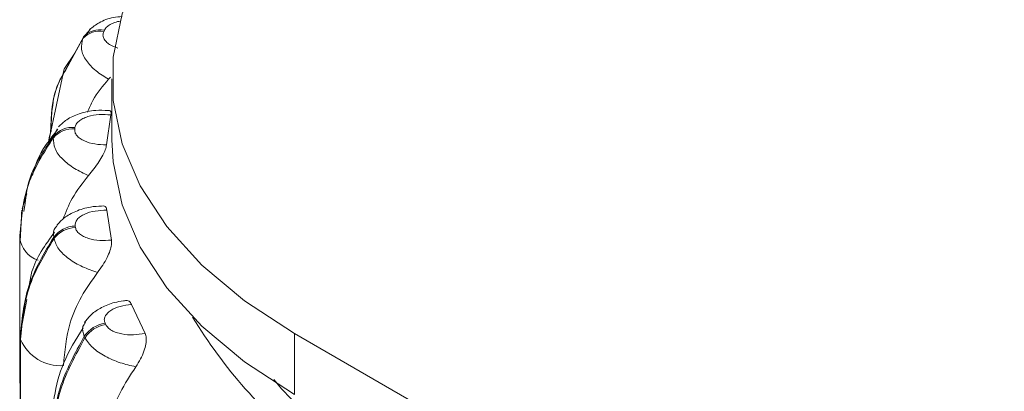
# Model space of a CAD drawing. Units: millimetres. Extents: x 911 to 1323, y 1 to 281.
# Drawn here: x 1206 to 1208, y 165 to 166 of the extents above; entities that cross this region are included whole.
import ezdxf

# ---------------------------------------------------------------- set-up
doc = ezdxf.new("R2010")
doc.units = ezdxf.units.MM

msp = doc.modelspace()

# ---------------------------------------------------------------- linework, layer by layer
at = {"color": 7, "linetype": 'Continuous', "lineweight": 15}
for p, q in [((1205.8178, 165.9776), (1205.8045, 165.9625)), ((1205.8462, 165.976), (1205.8448, 165.9731)), ((1205.7715, 165.9024), (1205.8045, 165.9625)), ((1205.8032, 165.9596), (1205.8045, 165.9625)), ((1205.7867, 165.93), (1205.766, 165.8994)), ((1205.7656, 165.8985), (1205.7348, 165.7543)), ((1205.7669, 165.9014), (1205.7656, 165.8985)), ((1205.8586, 165.8821), (1205.8547, 165.8777)), ((1205.8612, 165.8786), (1205.8612, 165.7561)), ((1205.8593, 165.8062), (1205.8505, 165.7462)), ((1205.7518, 165.7784), (1205.7442, 165.7635)), ((1205.7872, 165.7813), (1205.7867, 165.7783)), ((1205.7438, 165.7605), (1205.7442, 165.7635)), ((1205.6905, 165.648), (1205.6812, 165.6182)), ((1205.6808, 165.6153), (1205.677, 165.5534)), ((1205.6807, 165.6153), (1205.6797, 165.6081)), ((1205.8511, 165.6154), (1205.8605, 165.5554)), ((1205.7876, 165.5836), (1205.7881, 165.5806)), ((1205.6767, 165.5648), (1205.6764, 165.5599)), ((1205.6764, 165.5599), (1205.6764, 165.2741)), ((1205.6771, 165.5677), (1205.6767, 165.5648)), ((1205.7452, 165.5585), (1205.7447, 165.5615)), ((1205.6904, 165.4363), (1205.6779, 165.3704)), ((1205.9004, 165.4266), (1205.9277, 165.3685)), ((1205.8476, 165.3889), (1205.8489, 165.386)), ((1205.6773, 165.3641), (1205.6773, 165.0783)), ((1205.8073, 165.3596), (1205.8059, 165.3626)), ((1207.7123, 164.5111), (1206.2274, 165.3684)), ((1206.2274, 165.2459), (1206.2274, 165.3684)), ((1205.6777, 165.3589), (1205.6781, 165.356)), ((1205.6777, 165.0731), (1205.6777, 165.3589)), ((1205.6781, 165.356), (1205.6781, 165.0702))]:
    msp.add_line(p, q, dxfattribs=at)
at = {"color": 8, "linetype": 'Continuous', "lineweight": 15}
for p, q in [((1205.8032, 165.9596), (1205.7687, 165.8968)), ((1205.7668, 165.8937), (1205.7715, 165.9024)), ((1205.7348, 165.7558), (1205.7348, 165.7543)), ((1205.6847, 165.6129), (1205.6875, 165.6297)), ((1205.6773, 165.3641), (1205.6777, 165.3589)), ((1205.677, 165.2676), (1205.6773, 165.2663))]:
    msp.add_line(p, q, dxfattribs=at)
at = {"color": 7, "linetype": 'Continuous', "lineweight": 15, "flags": 128}
for points in [[(1206.2274, 165.3684), (1206.1273, 165.4336), (1206.0415, 165.5053), (1205.9714, 165.5825), (1205.9178, 165.6639), (1205.8817, 165.7486), (1205.8635, 165.8351), (1205.8635, 165.9222), (1205.8817, 166.0087), (1205.9178, 166.0933), (1205.9714, 166.1748), (1206.0415, 166.2519), (1206.1273, 166.3237), (1206.2274, 166.3889)], [(1205.7381, 165.7705), (1205.7352, 165.761), (1205.7348, 165.7558)], [(1206.2274, 165.2459), (1206.1273, 165.3111), (1206.0415, 165.3828), (1205.9714, 165.46), (1205.9178, 165.5415), (1205.8817, 165.6261), (1205.8635, 165.7126), (1205.8612, 165.7561)], [(1205.6779, 165.3704), (1205.6776, 165.3686), (1205.6773, 165.3641)], [(1205.6764, 165.2741), (1205.6767, 165.2693), (1205.677, 165.2676)]]:
    msp.add_lwpolyline(points, dxfattribs=at)
at = {"color": 7, "linetype": 'Continuous', "lineweight": 15}
for centre, radius, start, end in [((1205.8357, 165.9302), 0.0438, 77.9622, 137.9426), ((1205.837, 165.9332), 0.0438, 77.9622, 137.9425), ((1205.7823, 165.7282), 0.0502, 84.9159, 140.0446), ((1205.7827, 165.7312), 0.0502, 84.9159, 140.0446), ((1205.7892, 165.5277), 0.0559, 91.6427, 142.8579), ((1205.7897, 165.5247), 0.0559, 91.6427, 142.8579), ((1205.8565, 165.3288), 0.0608, 98.4684, 146.2858), ((1205.8579, 165.3259), 0.0608, 98.4684, 146.2858), ((1205.7578, 165.3905), 0.0868, 203.4739, 274.171)]:
    msp.add_arc(centre, radius, start, end, dxfattribs=at)
at = {"color": 8, "linetype": 'Continuous', "lineweight": 15}
for centre, radius, start, end in [((1205.7304, 165.5668), 0.0545, 187.2753, 251.8038), ((1206.8902, 165.9284), 1.0149, 211.3085, 231.4682)]:
    msp.add_arc(centre, radius, start, end, dxfattribs=at)
at = {"color": 7, "linetype": 'Continuous', "lineweight": 15}
for points, knots in [([(1205.8818, 166.0034), (1205.8758, 166.0029), (1205.8596, 166.0016), (1205.8365, 165.9931), (1205.8227, 165.9823), (1205.8165, 165.9775)], [0, 0, 0, 0, 0.2427516, 0.6580167, 1, 1, 1, 1]), ([(1205.8547, 165.8777), (1205.8458, 165.8831), (1205.8278, 165.8942), (1205.8085, 165.9153), (1205.7977, 165.9384), (1205.8013, 165.9525), (1205.8032, 165.9596)], [0, 0, 0, 0, 0.236569, 0.482311, 0.737989, 1, 1, 1, 1]), ([(1205.7687, 165.8968), (1205.7637, 165.8884), (1205.7413, 165.851), (1205.7395, 165.8057), (1205.7381, 165.7705)], [0, 0, 0, 0, 0.224774, 1, 1, 1, 1]), ([(1205.8547, 165.8777), (1205.8431, 165.8641), (1205.8259, 165.844), (1205.8158, 165.8199), (1205.8126, 165.812)], [0, 0, 0, 0, 0.672099, 1, 1, 1, 1]), ([(1205.854, 165.8151), (1205.8456, 165.8155), (1205.8261, 165.8165), (1205.7966, 165.8098), (1205.771, 165.7986), (1205.7593, 165.7875), (1205.7539, 165.7824)], [0, 0, 0, 0, 0.227144, 0.525511, 0.786574, 1, 1, 1, 1]), ([(1205.854, 165.8153), (1205.8555, 165.8153), (1205.8587, 165.8154), (1205.86, 165.8113), (1205.8595, 165.8075), (1205.8593, 165.8062)], [0, 0, 0, 0, 0.3579349, 0.7840179, 1, 1, 1, 1]), ([(1205.8593, 165.8062), (1205.8514, 165.8068), (1205.8356, 165.8078), (1205.8161, 165.8043), (1205.803, 165.7992), (1205.7949, 165.7941), (1205.7891, 165.7881), (1205.7878, 165.7835), (1205.7872, 165.7813)], [0, 0, 0, 0, 0.249946, 0.499272, 0.626637, 0.749893, 0.875921, 1, 1, 1, 1]), ([(1205.7531, 165.7775), (1205.7369, 165.7573), (1205.7138, 165.7287), (1205.7047, 165.6948), (1205.702, 165.6847)], [0, 0, 0, 0, 0.704462, 1, 1, 1, 1]), ([(1205.8505, 165.7462), (1205.8426, 165.7465), (1205.8267, 165.7471), (1205.8085, 165.7526), (1205.7971, 165.759), (1205.7906, 165.7649), (1205.7866, 165.7714), (1205.7867, 165.776), (1205.7867, 165.7783)], [0, 0, 0, 0, 0.249948, 0.499277, 0.626937, 0.749901, 0.876067, 1, 1, 1, 1]), ([(1205.6875, 165.6297), (1205.6891, 165.6433), (1205.6949, 165.6916), (1205.7236, 165.7335), (1205.7442, 165.7635)], [0, 0, 0, 0, 0.283139, 1, 1, 1, 1]), ([(1205.8144, 165.6848), (1205.8047, 165.6893), (1205.7849, 165.6985), (1205.7611, 165.7173), (1205.7446, 165.739), (1205.7441, 165.7533), (1205.7438, 165.7605)], [0, 0, 0, 0, 0.236569, 0.482311, 0.737989, 1, 1, 1, 1]), ([(1205.8505, 165.7462), (1205.8499, 165.7432), (1205.8486, 165.7371), (1205.8429, 165.7251), (1205.835, 165.7119), (1205.825, 165.6976), (1205.818, 165.6891), (1205.8144, 165.6848)], [0, 0, 0, 0, 0.17776, 0.354822, 0.546328, 0.763534, 1, 1, 1, 1]), ([(1205.8144, 165.6848), (1205.8026, 165.6699), (1205.781, 165.6426), (1205.7686, 165.6113), (1205.763, 165.597)], [0, 0, 0, 0, 0.542423, 1, 1, 1, 1]), ([(1205.8407, 165.6236), (1205.8332, 165.6232), (1205.8152, 165.6224), (1205.7889, 165.614), (1205.7656, 165.6015), (1205.7553, 165.5899), (1205.7505, 165.5846)], [0, 0, 0, 0, 0.208703, 0.502945, 0.769184, 1, 1, 1, 1]), ([(1205.8406, 165.6237), (1205.8426, 165.6239), (1205.8469, 165.6243), (1205.8501, 165.6205), (1205.8509, 165.6167), (1205.8511, 165.6154)], [0, 0, 0, 0, 0.359973, 0.784704, 1, 1, 1, 1]), ([(1205.8511, 165.6154), (1205.8432, 165.6151), (1205.8273, 165.6146), (1205.8092, 165.6091), (1205.7978, 165.6028), (1205.7914, 165.597), (1205.7875, 165.5904), (1205.7876, 165.5859), (1205.7876, 165.5836)], [0, 0, 0, 0, 0.249946, 0.499272, 0.626637, 0.749893, 0.875921, 1, 1, 1, 1]), ([(1205.7508, 165.5834), (1205.7498, 165.5826), (1205.7434, 165.5768), (1205.7441, 165.5685), (1205.7447, 165.5615)], [0, 0, 0, 0, 0.149564, 1, 1, 1, 1]), ([(1205.8605, 165.5554), (1205.8526, 165.5549), (1205.8368, 165.5539), (1205.8173, 165.5575), (1205.8041, 165.5626), (1205.796, 165.5678), (1205.7901, 165.5738), (1205.7888, 165.5783), (1205.7881, 165.5806)], [0, 0, 0, 0, 0.249948, 0.499277, 0.626937, 0.749901, 0.876067, 1, 1, 1, 1]), ([(1205.7464, 165.5715), (1205.7276, 165.5459), (1205.7028, 165.5123), (1205.6972, 165.4743), (1205.6958, 165.4652)], [0, 0, 0, 0, 0.7610125, 1, 1, 1, 1]), ([(1205.8327, 165.4907), (1205.8224, 165.4942), (1205.8015, 165.5013), (1205.7739, 165.5176), (1205.7522, 165.5374), (1205.7475, 165.5514), (1205.7452, 165.5585)], [0, 0, 0, 0, 0.236569, 0.482311, 0.737989, 1, 1, 1, 1]), ([(1205.8605, 165.5554), (1205.8607, 165.5523), (1205.8611, 165.5462), (1205.8576, 165.5338), (1205.8517, 165.5199), (1205.843, 165.5046), (1205.8362, 165.4955), (1205.8327, 165.4907)], [0, 0, 0, 0, 0.17776, 0.354822, 0.546328, 0.763534, 1, 1, 1, 1]), ([(1205.8327, 165.4907), (1205.8213, 165.4747), (1205.7983, 165.4425), (1205.7711, 165.3797), (1205.7667, 165.3327), (1205.7641, 165.304)], [0, 0, 0, 0, 0.279282, 0.558467, 1, 1, 1, 1]), ([(1205.8845, 165.4335), (1205.8785, 165.4326), (1205.8628, 165.4303), (1205.8403, 165.4209), (1205.8194, 165.4075), (1205.8106, 165.3959), (1205.8063, 165.3903)], [0, 0, 0, 0, 0.184074, 0.47605, 0.749435, 1, 1, 1, 1]), ([(1205.9004, 165.4266), (1205.8927, 165.4256), (1205.8773, 165.4234), (1205.8611, 165.4163), (1205.8518, 165.4089), (1205.8473, 165.4025), (1205.8453, 165.3957), (1205.8468, 165.3912), (1205.8476, 165.3889)], [0, 0, 0, 0, 0.249946, 0.499272, 0.626637, 0.749893, 0.875921, 1, 1, 1, 1]), ([(1205.8845, 165.4335), (1205.8872, 165.434), (1205.8927, 165.435), (1205.8978, 165.4315), (1205.8998, 165.4279), (1205.9004, 165.4266)], [0, 0, 0, 0, 0.378725, 0.791011, 1, 1, 1, 1]), ([(1205.8034, 165.3799), (1205.7891, 165.3566), (1205.7481, 165.2897), (1205.7417, 165.2171), (1205.7375, 165.1698)], [0, 0, 0, 0, 0.347873, 1, 1, 1, 1]), ([(1205.9277, 165.3685), (1205.9201, 165.3672), (1205.9049, 165.3646), (1205.8846, 165.3662), (1205.87, 165.37), (1205.8605, 165.3742), (1205.8529, 165.3795), (1205.8502, 165.3839), (1205.8489, 165.386)], [0, 0, 0, 0, 0.249948, 0.499277, 0.626937, 0.749901, 0.876067, 1, 1, 1, 1]), ([(1205.9091, 165.3015), (1205.8986, 165.3039), (1205.8772, 165.3089), (1205.8467, 165.3222), (1205.8204, 165.3396), (1205.8117, 165.3529), (1205.8073, 165.3596)], [0, 0, 0, 0, 0.236569, 0.482311, 0.737989, 1, 1, 1, 1]), ([(1205.9277, 165.3685), (1205.9287, 165.3655), (1205.9308, 165.3595), (1205.9297, 165.3468), (1205.9258, 165.3324), (1205.9188, 165.3163), (1205.9125, 165.3066), (1205.9091, 165.3015)], [0, 0, 0, 0, 0.17776, 0.354822, 0.546328, 0.763534, 1, 1, 1, 1]), ([(1205.9091, 165.3015), (1205.898, 165.2843), (1205.8758, 165.2499), (1205.8494, 165.1843), (1205.8452, 165.1369), (1205.8426, 165.1079)], [0, 0, 0, 0, 0.2792819, 0.5584668, 1, 1, 1, 1])]:
    msp.add_open_spline(points, degree=3, knots=knots, dxfattribs=at)
at = {"color": 8, "linetype": 'Continuous', "lineweight": 15}
for points, knots in [([(1205.8775, 165.9945), (1205.874, 165.9937), (1205.8669, 165.992), (1205.8577, 165.9878), (1205.8501, 165.9825), (1205.8475, 165.9782), (1205.8462, 165.976)], [0, 0, 0, 0, 0.241468, 0.491877, 0.747918, 1, 1, 1, 1]), ([(1205.8734, 165.9402), (1205.8674, 165.9424), (1205.858, 165.9459), (1205.8493, 165.9531), (1205.8447, 165.9595), (1205.8427, 165.9663), (1205.8441, 165.9708), (1205.8448, 165.9731)], [0, 0, 0, 0, 0.307543, 0.484086, 0.654135, 0.828611, 1, 1, 1, 1]), ([(1205.7394, 165.7734), (1205.7403, 165.8088), (1205.7413, 165.8494), (1205.7607, 165.8829), (1205.7632, 165.8872)], [0, 0, 0, 0, 0.870938, 1, 1, 1, 1]), ([(1205.8085, 165.3909), (1205.8063, 165.388), (1205.8, 165.3799), (1205.8036, 165.3694), (1205.8059, 165.3626)], [0, 0, 0, 0, 0.355767, 1, 1, 1, 1]), ([(1206.8933, 164.8614), (1206.8543, 164.8741), (1206.7491, 164.9082), (1206.5944, 164.977), (1206.4344, 165.066), (1206.3008, 165.1649), (1206.2181, 165.2354), (1206.1872, 165.2747), (1206.1859, 165.2763)], [0, 0, 0, 0, 0.13114, 0.353908, 0.570602, 0.780791, 0.990956, 1, 1, 1, 1])]:
    msp.add_open_spline(points, degree=3, knots=knots, dxfattribs=at)
at = {"color": 7, "linetype": 'Continuous', "lineweight": 15}
for points in [[(1205.7438, 165.7605), (1205.7244, 165.7301), (1205.6856, 165.6694), (1205.6797, 165.5997), (1205.6767, 165.5648)], [(1205.6777, 165.3589), (1205.6806, 165.3941), (1205.6865, 165.4645), (1205.7253, 165.5291), (1205.7447, 165.5615)], [(1205.7452, 165.5585), (1205.7258, 165.5261), (1205.687, 165.4615), (1205.6811, 165.3912), (1205.6781, 165.356)], [(1205.741, 165.1533), (1205.7438, 165.1888), (1205.7496, 165.2598), (1205.7871, 165.3283), (1205.8059, 165.3626)], [(1205.8073, 165.3596), (1205.7885, 165.3254), (1205.7509, 165.2569), (1205.7452, 165.186), (1205.7423, 165.1505)]]:
    msp.add_open_spline(points, degree=3, dxfattribs=at)

doc.saveas('drawing.dxf')
